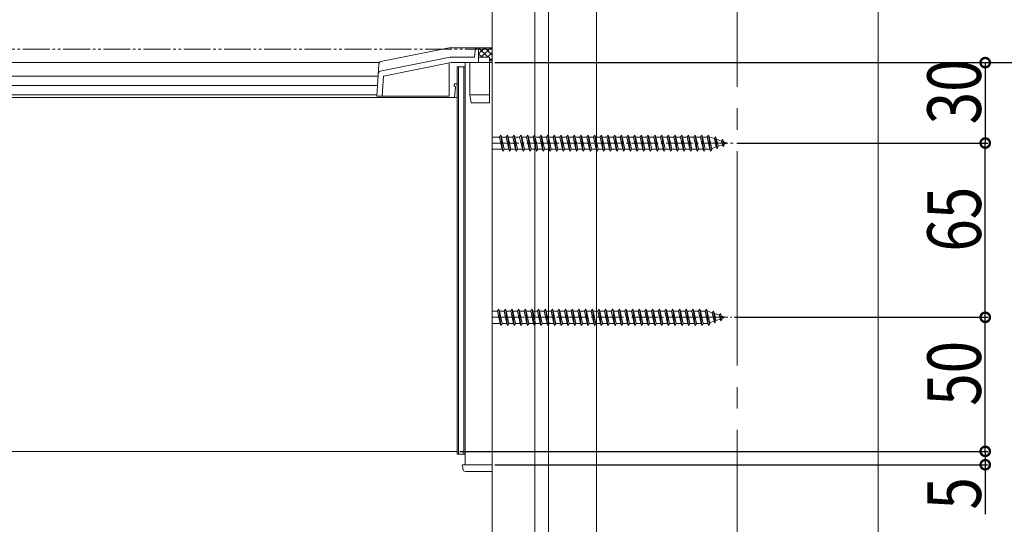
# Model space of a CAD drawing. Extents: x 0 to 1980, y 0 to 3206.
# Drawn here: x 1422 to 1789, y 2043 to 2231 of the extents above; entities that cross this region are included whole.
import ezdxf

# ---------------------------------------------------------------- set-up
doc = ezdxf.new("R2010")
doc.units = 0
doc.linetypes.add('YCENTER_1', pattern=[13, 10, -1, 1, -1])
doc.linetypes.add('YDIVIDE_1', pattern=[15, 10, -1, 1, -1, 1, -1])
for name, color, linetype in [('YKK_12', 2, 'CONTINUOUS'), ('YKK_13', 4, 'CONTINUOUS'), ('YKK_D', 6, 'CONTINUOUS'), ('YSS_K', 3, 'CONTINUOUS')]:
    doc.layers.add(name, color=color, linetype=linetype)
doc.styles.get("Standard").update_dxf_attribs({"font": 'txt', "bigfont": 'BIGFONT'})

msp = doc.modelspace()

# ---------------------------------------------------------------- linework, layer by layer
at = {"layer": 'YKK_12', "color": 2, "linetype": 'YCENTER_1', "lineweight": 13, "ltscale": 8}
msp.add_line((1689.32, 1789.92), (1689.32, 2666.92), dxfattribs=at)
at = {"layer": 'YKK_12', "color": 2, "linetype": 'Continuous', "lineweight": 13}
for p, q in [((1555.75, 2214.92), (1102.45, 2214.92)), ((1587.82, 2214.92), (1597.82, 2214.92)), ((1587.82, 2064.92), (1587.82, 2214.92)), ((1597.82, 2214.92), (1597.82, 2064.92)), ((1555.28, 2209.92), (1102.76, 2209.92)), ((1555.07, 2206.42), (1147.82, 2206.42)), ((1584.82, 2201.92), (1042.82, 2201.92)), ((1554.85, 2202.92), (1147.55, 2202.92)), ((1584.82, 2069.92), (1584.82, 2201.92)), ((1584.82, 2069.92), (1042.82, 2069.92)), ((1597.82, 2064.92), (1587.82, 2064.92))]:
    msp.add_line(p, q, dxfattribs=at)
at = {"layer": 'YKK_13', "color": 4, "linetype": 'Continuous', "lineweight": 13}
for p, q in [((1556.35, 2215.3), (1581.88, 2220.41)), ((1582.07, 2220.42), (1592.82, 2220.42)), ((1591.48, 2219.49), (1591.32, 2216.92)), ((1597.82, 2220.42), (1592.48, 2220.42)), ((1592.82, 2220.42), (1592.82, 2220.42)), ((1592.82, 2220.42), (1592.82, 2218.42)), ((1592.82, 2220.42), (1592.82, 2216.92)), ((1597.82, 2214.92), (1597.82, 2220.42)), ((1582.22, 2216.91), (1556.13, 2211.69)), ((1591.32, 2216.92), (1582.42, 2216.92)), ((1592.82, 2218.42), (1592.82, 2214.92)), ((1596.82, 2216.92), (1592.82, 2216.92)), ((1592.82, 2216.92), (1596.82, 2216.92)), ((1596.82, 2216.92), (1596.82, 2214.92)), ((1596.82, 2216.92), (1596.82, 2214.92)), ((1554.82, 2202.42), (1555.55, 2214.38)), ((1582.52, 2214.92), (1557.28, 2209.88)), ((1581.82, 2214.78), (1581.82, 2202.42)), ((1582.52, 2214.92), (1592.82, 2214.92)), ((1584.82, 2213.42), (1584.82, 2068.92)), ((1585.32, 2213.42), (1584.82, 2213.42)), ((1585.32, 2213.42), (1585.32, 2068.92)), ((1585.32, 2213.42), (1587.32, 2213.42)), ((1585.32, 2213.42), (1585.32, 2068.92)), ((1587.32, 2213.42), (1587.32, 2068.92)), ((1587.32, 2213.42), (1587.32, 2068.92)), ((1587.32, 2213.42), (1587.82, 2213.42)), ((1587.82, 2213.42), (1587.82, 2068.92)), ((1589.52, 2202.92), (1589.52, 2214.92)), ((1592.82, 2214.92), (1596.82, 2214.92)), ((1596.82, 2202.92), (1596.82, 2214.92)), ((1596.82, 2214.92), (1597.82, 2214.92)), ((1556.82, 2202.42), (1557.28, 2209.88)), ((1584.15, 2205.74), (1583.75, 2201.92)), ((1584.82, 2201.92), (1584.82, 2206.51)), ((1555.82, 2202.42), (1554.82, 2202.42)), ((1555.82, 2202.42), (1556.82, 2202.42)), ((1581.82, 2202.42), (1556.82, 2202.42)), ((1589.52, 2202.92), (1590.02, 2199.92)), ((1589.52, 2202.92), (1596.82, 2202.92)), ((1596.82, 2202.92), (1596.82, 2199.92)), ((1596.82, 2199.92), (1590.02, 2199.92)), ((1597.82, 2187.17), (1600.62, 2187.17)), ((1600.62, 2187.17), (1601.12, 2187.92)), ((1600.62, 2187.17), (1601.62, 2182.67)), ((1601.12, 2187.92), (1601.37, 2187.17)), ((1601.12, 2187.92), (1601.87, 2181.92)), ((1601.37, 2187.17), (1602.37, 2182.67)), ((1601.37, 2187.17), (1603.12, 2187.17)), ((1603.12, 2187.17), (1603.62, 2187.92)), ((1603.12, 2187.17), (1604.12, 2182.67)), ((1603.62, 2187.92), (1604.37, 2181.92)), ((1603.62, 2187.92), (1603.87, 2187.17)), ((1603.87, 2187.17), (1604.87, 2182.67)), ((1603.87, 2187.17), (1605.62, 2187.17)), ((1605.62, 2187.17), (1606.12, 2187.92)), ((1605.62, 2187.17), (1606.62, 2182.67)), ((1606.12, 2187.92), (1606.37, 2187.17)), ((1606.12, 2187.92), (1606.87, 2181.92)), ((1606.37, 2187.17), (1608.12, 2187.17)), ((1606.37, 2187.17), (1607.37, 2182.67)), ((1608.12, 2187.17), (1608.62, 2187.92)), ((1608.12, 2187.17), (1609.12, 2182.67)), ((1608.62, 2187.92), (1608.87, 2187.17)), ((1608.62, 2187.92), (1609.37, 2181.92)), ((1608.87, 2187.17), (1610.62, 2187.17)), ((1608.87, 2187.17), (1609.87, 2182.67)), ((1610.62, 2187.17), (1611.12, 2187.92)), ((1610.62, 2187.17), (1611.62, 2182.67)), ((1611.12, 2187.92), (1611.37, 2187.17)), ((1611.12, 2187.92), (1611.87, 2181.92)), ((1611.37, 2187.17), (1613.12, 2187.17)), ((1611.37, 2187.17), (1612.37, 2182.67)), ((1613.12, 2187.17), (1613.62, 2187.92)), ((1613.12, 2187.17), (1614.12, 2182.67)), ((1613.62, 2187.92), (1613.87, 2187.17)), ((1613.62, 2187.92), (1614.37, 2181.92)), ((1613.87, 2187.17), (1615.62, 2187.17)), ((1613.87, 2187.17), (1614.87, 2182.67)), ((1615.62, 2187.17), (1616.12, 2187.92)), ((1615.62, 2187.17), (1616.62, 2182.67)), ((1616.12, 2187.92), (1616.37, 2187.17)), ((1616.12, 2187.92), (1616.87, 2181.92)), ((1616.37, 2187.17), (1618.12, 2187.17)), ((1616.37, 2187.17), (1617.37, 2182.67)), ((1618.12, 2187.17), (1618.62, 2187.92)), ((1618.12, 2187.17), (1619.12, 2182.67)), ((1618.62, 2187.92), (1618.87, 2187.17)), ((1618.62, 2187.92), (1619.37, 2181.92)), ((1618.87, 2187.17), (1620.62, 2187.17)), ((1618.87, 2187.17), (1619.87, 2182.67)), ((1620.62, 2187.17), (1621.12, 2187.92)), ((1620.62, 2187.17), (1621.62, 2182.67)), ((1621.12, 2187.92), (1621.37, 2187.17)), ((1621.12, 2187.92), (1621.87, 2181.92)), ((1621.37, 2187.17), (1623.12, 2187.17)), ((1621.37, 2187.17), (1622.37, 2182.67)), ((1623.12, 2187.17), (1623.62, 2187.92)), ((1623.12, 2187.17), (1624.12, 2182.67)), ((1623.62, 2187.92), (1623.87, 2187.17)), ((1623.62, 2187.92), (1624.37, 2181.92)), ((1623.87, 2187.17), (1625.62, 2187.17)), ((1623.87, 2187.17), (1624.87, 2182.67)), ((1625.62, 2187.17), (1626.12, 2187.92)), ((1625.62, 2187.17), (1626.62, 2182.67)), ((1626.12, 2187.92), (1626.37, 2187.17)), ((1626.12, 2187.92), (1626.87, 2181.92)), ((1626.37, 2187.17), (1628.12, 2187.17)), ((1626.37, 2187.17), (1627.37, 2182.67)), ((1628.12, 2187.17), (1628.62, 2187.92)), ((1628.12, 2187.17), (1629.12, 2182.67)), ((1628.62, 2187.92), (1628.87, 2187.17)), ((1628.62, 2187.92), (1629.37, 2181.92)), ((1628.87, 2187.17), (1630.62, 2187.17)), ((1628.87, 2187.17), (1629.87, 2182.67)), ((1630.62, 2187.17), (1631.12, 2187.92)), ((1630.62, 2187.17), (1631.62, 2182.67)), ((1631.12, 2187.92), (1631.37, 2187.17)), ((1631.12, 2187.92), (1631.87, 2181.92)), ((1631.37, 2187.17), (1633.12, 2187.17)), ((1631.37, 2187.17), (1632.37, 2182.67)), ((1633.12, 2187.17), (1633.62, 2187.92)), ((1633.12, 2187.17), (1634.12, 2182.67)), ((1633.62, 2187.92), (1634.37, 2181.92)), ((1633.62, 2187.92), (1633.87, 2187.17)), ((1633.87, 2187.17), (1635.62, 2187.17)), ((1633.87, 2187.17), (1634.87, 2182.67)), ((1635.62, 2187.17), (1636.12, 2187.92)), ((1635.62, 2187.17), (1636.62, 2182.67)), ((1636.12, 2187.92), (1636.37, 2187.17)), ((1636.12, 2187.92), (1636.87, 2181.92)), ((1636.37, 2187.17), (1638.12, 2187.17)), ((1636.37, 2187.17), (1637.37, 2182.67)), ((1638.12, 2187.17), (1638.62, 2187.92)), ((1638.12, 2187.17), (1639.12, 2182.67)), ((1638.62, 2187.92), (1639.37, 2181.92)), ((1638.62, 2187.92), (1638.87, 2187.17)), ((1638.87, 2187.17), (1640.62, 2187.17)), ((1638.87, 2187.17), (1639.87, 2182.67)), ((1640.62, 2187.17), (1641.12, 2187.92)), ((1640.62, 2187.17), (1641.62, 2182.67)), ((1641.12, 2187.92), (1641.37, 2187.17)), ((1641.12, 2187.92), (1641.87, 2181.92)), ((1641.37, 2187.17), (1643.12, 2187.17)), ((1641.37, 2187.17), (1642.37, 2182.67)), ((1643.12, 2187.17), (1643.62, 2187.92)), ((1643.12, 2187.17), (1644.12, 2182.67)), ((1643.62, 2187.92), (1644.37, 2181.92)), ((1643.62, 2187.92), (1643.87, 2187.17)), ((1643.87, 2187.17), (1645.62, 2187.17)), ((1643.87, 2187.17), (1644.87, 2182.67)), ((1645.62, 2187.17), (1646.12, 2187.92)), ((1645.62, 2187.17), (1646.62, 2182.67)), ((1646.12, 2187.92), (1646.37, 2187.17)), ((1646.12, 2187.92), (1646.87, 2181.92)), ((1646.37, 2187.17), (1648.12, 2187.17)), ((1646.37, 2187.17), (1647.37, 2182.67)), ((1648.12, 2187.17), (1648.62, 2187.92)), ((1648.12, 2187.17), (1649.12, 2182.67)), ((1648.62, 2187.92), (1649.37, 2181.92)), ((1648.62, 2187.92), (1648.87, 2187.17)), ((1648.87, 2187.17), (1650.62, 2187.17)), ((1648.87, 2187.17), (1649.87, 2182.67)), ((1650.62, 2187.17), (1651.12, 2187.92)), ((1650.62, 2187.17), (1651.62, 2182.67)), ((1651.12, 2187.92), (1651.37, 2187.17)), ((1651.12, 2187.92), (1651.87, 2181.92)), ((1651.37, 2187.17), (1653.12, 2187.17)), ((1651.37, 2187.17), (1652.37, 2182.67)), ((1653.12, 2187.17), (1653.62, 2187.92)), ((1653.12, 2187.17), (1654.12, 2182.67)), ((1653.62, 2187.92), (1654.37, 2181.92)), ((1653.62, 2187.92), (1653.87, 2187.17)), ((1653.87, 2187.17), (1655.62, 2187.17)), ((1653.87, 2187.17), (1654.87, 2182.67)), ((1655.62, 2187.17), (1656.12, 2187.92)), ((1655.62, 2187.17), (1656.62, 2182.67)), ((1656.12, 2187.92), (1656.37, 2187.17)), ((1656.12, 2187.92), (1656.87, 2181.92)), ((1656.37, 2187.17), (1658.12, 2187.17)), ((1656.37, 2187.17), (1657.37, 2182.67)), ((1658.12, 2187.17), (1658.62, 2187.92)), ((1658.12, 2187.17), (1659.12, 2182.67)), ((1658.62, 2187.92), (1659.37, 2181.92)), ((1658.62, 2187.92), (1658.87, 2187.17)), ((1658.87, 2187.17), (1660.62, 2187.17)), ((1658.87, 2187.17), (1659.87, 2182.67)), ((1660.62, 2187.17), (1661.12, 2187.92)), ((1660.62, 2187.17), (1661.62, 2182.67)), ((1661.12, 2187.92), (1661.37, 2187.17)), ((1661.12, 2187.92), (1661.87, 2181.92)), ((1661.37, 2187.17), (1663.12, 2187.17)), ((1661.37, 2187.17), (1662.37, 2182.67)), ((1663.12, 2187.17), (1663.62, 2187.92)), ((1663.12, 2187.17), (1664.12, 2182.67)), ((1663.62, 2187.92), (1664.37, 2181.92)), ((1663.62, 2187.92), (1663.87, 2187.17)), ((1663.87, 2187.17), (1665.62, 2187.17)), ((1663.87, 2187.17), (1664.87, 2182.67)), ((1665.62, 2187.17), (1666.12, 2187.92)), ((1665.62, 2187.17), (1666.62, 2182.67)), ((1666.12, 2187.92), (1666.37, 2187.17)), ((1666.12, 2187.92), (1666.87, 2181.92)), ((1666.37, 2187.17), (1668.12, 2187.17)), ((1666.37, 2187.17), (1667.37, 2182.67)), ((1668.12, 2187.17), (1668.62, 2187.92)), ((1668.12, 2187.17), (1669.12, 2182.67)), ((1668.62, 2187.92), (1669.37, 2181.92)), ((1668.62, 2187.92), (1668.87, 2187.17)), ((1668.87, 2187.17), (1670.62, 2187.17)), ((1668.87, 2187.17), (1669.87, 2182.67)), ((1670.62, 2187.17), (1671.12, 2187.92)), ((1670.62, 2187.17), (1671.62, 2182.67)), ((1671.12, 2187.92), (1671.37, 2187.17)), ((1671.12, 2187.92), (1671.87, 2181.92)), ((1671.37, 2187.17), (1673.12, 2187.17)), ((1671.37, 2187.17), (1672.37, 2182.67)), ((1673.12, 2187.17), (1673.62, 2187.92)), ((1673.12, 2187.17), (1674.12, 2182.67)), ((1673.62, 2187.92), (1673.87, 2187.17)), ((1673.62, 2187.92), (1674.37, 2181.92)), ((1673.87, 2187.17), (1674.87, 2182.67)), ((1673.87, 2187.17), (1675.62, 2187.17)), ((1675.62, 2187.17), (1676.12, 2187.92)), ((1675.62, 2187.17), (1676.62, 2182.67)), ((1676.12, 2187.92), (1676.37, 2187.17)), ((1676.12, 2187.92), (1676.87, 2181.92)), ((1676.37, 2187.17), (1677.37, 2182.67)), ((1676.37, 2187.17), (1678.12, 2187.17)), ((1678.12, 2187.17), (1678.62, 2187.92)), ((1678.12, 2187.17), (1679.12, 2182.67)), ((1678.62, 2187.92), (1678.87, 2187.17)), ((1678.62, 2187.92), (1679.37, 2181.92)), ((1678.87, 2187.17), (1679.09, 2187.17)), ((1678.87, 2187.17), (1679.87, 2182.67)), ((1679.09, 2187.17), (1680.75, 2186.6)), ((1681.21, 2187.24), (1680.75, 2186.6)), ((1680.75, 2186.6), (1681.44, 2183.49)), ((1681.21, 2187.24), (1681.56, 2186.32)), ((1681.21, 2187.24), (1681.76, 2182.8)), ((1681.56, 2186.32), (1683.45, 2185.67)), ((1681.56, 2186.32), (1682.14, 2183.73)), ((1683.82, 2186.34), (1683.45, 2185.67)), ((1683.82, 2186.34), (1684.27, 2185.39)), ((1683.82, 2186.34), (1684.16, 2183.63)), ((1601.62, 2182.67), (1597.82, 2182.67)), ((1601.62, 2182.67), (1601.87, 2181.92)), ((1601.87, 2181.92), (1602.37, 2182.67)), ((1604.12, 2182.67), (1602.37, 2182.67)), ((1604.12, 2182.67), (1604.37, 2181.92)), ((1604.37, 2181.92), (1604.87, 2182.67)), ((1606.62, 2182.67), (1604.87, 2182.67)), ((1606.62, 2182.67), (1606.87, 2181.92)), ((1606.87, 2181.92), (1607.37, 2182.67)), ((1609.12, 2182.67), (1607.37, 2182.67)), ((1609.12, 2182.67), (1609.37, 2181.92)), ((1609.37, 2181.92), (1609.87, 2182.67)), ((1611.62, 2182.67), (1609.87, 2182.67)), ((1611.62, 2182.67), (1611.87, 2181.92)), ((1611.87, 2181.92), (1612.37, 2182.67)), ((1614.12, 2182.67), (1612.37, 2182.67)), ((1614.12, 2182.67), (1614.37, 2181.92)), ((1614.37, 2181.92), (1614.87, 2182.67)), ((1616.62, 2182.67), (1614.87, 2182.67)), ((1616.62, 2182.67), (1616.87, 2181.92)), ((1616.87, 2181.92), (1617.37, 2182.67)), ((1619.12, 2182.67), (1617.37, 2182.67)), ((1619.12, 2182.67), (1619.37, 2181.92)), ((1619.37, 2181.92), (1619.87, 2182.67)), ((1621.62, 2182.67), (1619.87, 2182.67)), ((1621.62, 2182.67), (1621.87, 2181.92)), ((1621.87, 2181.92), (1622.37, 2182.67)), ((1624.12, 2182.67), (1622.37, 2182.67)), ((1624.12, 2182.67), (1624.37, 2181.92)), ((1624.37, 2181.92), (1624.87, 2182.67)), ((1626.62, 2182.67), (1624.87, 2182.67)), ((1626.62, 2182.67), (1626.87, 2181.92)), ((1626.87, 2181.92), (1627.37, 2182.67)), ((1629.12, 2182.67), (1627.37, 2182.67)), ((1629.12, 2182.67), (1629.37, 2181.92)), ((1629.37, 2181.92), (1629.87, 2182.67)), ((1631.62, 2182.67), (1629.87, 2182.67)), ((1631.62, 2182.67), (1631.87, 2181.92)), ((1631.87, 2181.92), (1632.37, 2182.67)), ((1634.12, 2182.67), (1632.37, 2182.67)), ((1634.12, 2182.67), (1634.37, 2181.92)), ((1634.37, 2181.92), (1634.87, 2182.67)), ((1636.62, 2182.67), (1634.87, 2182.67)), ((1636.62, 2182.67), (1636.87, 2181.92)), ((1636.87, 2181.92), (1637.37, 2182.67)), ((1639.12, 2182.67), (1637.37, 2182.67)), ((1639.12, 2182.67), (1639.37, 2181.92)), ((1639.37, 2181.92), (1639.87, 2182.67)), ((1641.62, 2182.67), (1639.87, 2182.67)), ((1641.62, 2182.67), (1641.87, 2181.92)), ((1641.87, 2181.92), (1642.37, 2182.67)), ((1644.12, 2182.67), (1642.37, 2182.67)), ((1644.12, 2182.67), (1644.37, 2181.92)), ((1644.37, 2181.92), (1644.87, 2182.67)), ((1646.62, 2182.67), (1644.87, 2182.67)), ((1646.62, 2182.67), (1646.87, 2181.92)), ((1646.87, 2181.92), (1647.37, 2182.67)), ((1649.12, 2182.67), (1647.37, 2182.67)), ((1649.12, 2182.67), (1649.37, 2181.92)), ((1649.37, 2181.92), (1649.87, 2182.67)), ((1651.62, 2182.67), (1649.87, 2182.67)), ((1651.62, 2182.67), (1651.87, 2181.92)), ((1651.87, 2181.92), (1652.37, 2182.67)), ((1654.12, 2182.67), (1652.37, 2182.67)), ((1654.12, 2182.67), (1654.37, 2181.92)), ((1654.37, 2181.92), (1654.87, 2182.67)), ((1656.62, 2182.67), (1654.87, 2182.67)), ((1656.62, 2182.67), (1656.87, 2181.92)), ((1656.87, 2181.92), (1657.37, 2182.67)), ((1659.12, 2182.67), (1657.37, 2182.67)), ((1659.12, 2182.67), (1659.37, 2181.92)), ((1659.37, 2181.92), (1659.87, 2182.67)), ((1661.62, 2182.67), (1659.87, 2182.67)), ((1661.62, 2182.67), (1661.87, 2181.92)), ((1661.87, 2181.92), (1662.37, 2182.67)), ((1664.12, 2182.67), (1662.37, 2182.67)), ((1664.12, 2182.67), (1664.37, 2181.92)), ((1664.37, 2181.92), (1664.87, 2182.67)), ((1666.62, 2182.67), (1664.87, 2182.67)), ((1666.62, 2182.67), (1666.87, 2181.92)), ((1666.87, 2181.92), (1667.37, 2182.67)), ((1669.12, 2182.67), (1667.37, 2182.67)), ((1669.12, 2182.67), (1669.37, 2181.92)), ((1669.37, 2181.92), (1669.87, 2182.67)), ((1671.62, 2182.67), (1669.87, 2182.67)), ((1671.62, 2182.67), (1671.87, 2181.92)), ((1671.87, 2181.92), (1672.37, 2182.67)), ((1674.12, 2182.67), (1672.37, 2182.67)), ((1674.12, 2182.67), (1674.37, 2181.92)), ((1674.37, 2181.92), (1674.87, 2182.67)), ((1676.62, 2182.67), (1674.87, 2182.67)), ((1676.62, 2182.67), (1676.87, 2181.92)), ((1676.87, 2181.92), (1677.37, 2182.67)), ((1679.09, 2182.67), (1677.37, 2182.67)), ((1679.12, 2182.69), (1679.09, 2182.67)), ((1679.12, 2182.67), (1679.37, 2181.92)), ((1679.37, 2181.92), (1679.87, 2182.67)), ((1681.44, 2183.49), (1679.81, 2182.93)), ((1681.76, 2182.8), (1681.44, 2183.49)), ((1681.76, 2182.8), (1682.14, 2183.73)), ((1683.76, 2184.28), (1682.14, 2183.73)), ((1683.45, 2185.67), (1683.76, 2184.28)), ((1684.16, 2183.63), (1683.76, 2184.28)), ((1684.16, 2183.63), (1684.46, 2184.52)), ((1684.27, 2185.39), (1685.62, 2184.92)), ((1684.27, 2185.39), (1684.46, 2184.52)), ((1685.62, 2184.92), (1684.46, 2184.52)), ((1597.82, 2122.17), (1599.82, 2122.17)), ((1599.82, 2122.17), (1600.32, 2122.92)), ((1599.82, 2122.17), (1600.82, 2117.67)), ((1600.32, 2122.92), (1600.57, 2122.17)), ((1600.32, 2122.92), (1601.07, 2116.92)), ((1600.57, 2122.17), (1601.57, 2117.67)), ((1600.57, 2122.17), (1602.32, 2122.17)), ((1602.32, 2122.17), (1602.82, 2122.92)), ((1602.32, 2122.17), (1603.32, 2117.67)), ((1602.82, 2122.92), (1603.57, 2116.92)), ((1602.82, 2122.92), (1603.07, 2122.17)), ((1603.07, 2122.17), (1604.07, 2117.67)), ((1603.07, 2122.17), (1604.82, 2122.17)), ((1604.82, 2122.17), (1605.32, 2122.92)), ((1604.82, 2122.17), (1605.82, 2117.67)), ((1605.32, 2122.92), (1605.57, 2122.17)), ((1605.32, 2122.92), (1606.07, 2116.92)), ((1605.57, 2122.17), (1607.32, 2122.17)), ((1605.57, 2122.17), (1606.57, 2117.67)), ((1607.32, 2122.17), (1607.82, 2122.92)), ((1607.32, 2122.17), (1608.32, 2117.67)), ((1607.82, 2122.92), (1608.07, 2122.17)), ((1607.82, 2122.92), (1608.57, 2116.92)), ((1608.07, 2122.17), (1609.82, 2122.17)), ((1608.07, 2122.17), (1609.07, 2117.67)), ((1609.82, 2122.17), (1610.32, 2122.92)), ((1609.82, 2122.17), (1610.82, 2117.67)), ((1610.32, 2122.92), (1610.57, 2122.17)), ((1610.32, 2122.92), (1611.07, 2116.92)), ((1610.57, 2122.17), (1612.32, 2122.17)), ((1610.57, 2122.17), (1611.57, 2117.67)), ((1612.32, 2122.17), (1612.82, 2122.92)), ((1612.32, 2122.17), (1613.32, 2117.67)), ((1612.82, 2122.92), (1613.07, 2122.17)), ((1612.82, 2122.92), (1613.57, 2116.92)), ((1613.07, 2122.17), (1614.82, 2122.17)), ((1613.07, 2122.17), (1614.07, 2117.67)), ((1614.82, 2122.17), (1615.32, 2122.92)), ((1614.82, 2122.17), (1615.82, 2117.67)), ((1615.32, 2122.92), (1615.57, 2122.17)), ((1615.32, 2122.92), (1616.07, 2116.92)), ((1615.57, 2122.17), (1617.32, 2122.17)), ((1615.57, 2122.17), (1616.57, 2117.67)), ((1617.32, 2122.17), (1617.82, 2122.92)), ((1617.32, 2122.17), (1618.32, 2117.67)), ((1617.82, 2122.92), (1618.07, 2122.17)), ((1617.82, 2122.92), (1618.57, 2116.92)), ((1618.07, 2122.17), (1619.82, 2122.17)), ((1618.07, 2122.17), (1619.07, 2117.67)), ((1619.82, 2122.17), (1620.32, 2122.92)), ((1619.82, 2122.17), (1620.82, 2117.67)), ((1620.32, 2122.92), (1620.57, 2122.17)), ((1620.32, 2122.92), (1621.07, 2116.92)), ((1620.57, 2122.17), (1622.32, 2122.17)), ((1620.57, 2122.17), (1621.57, 2117.67)), ((1622.32, 2122.17), (1622.82, 2122.92)), ((1622.32, 2122.17), (1623.32, 2117.67)), ((1622.82, 2122.92), (1623.07, 2122.17)), ((1622.82, 2122.92), (1623.57, 2116.92)), ((1623.07, 2122.17), (1624.82, 2122.17)), ((1623.07, 2122.17), (1624.07, 2117.67)), ((1624.82, 2122.17), (1625.32, 2122.92)), ((1624.82, 2122.17), (1625.82, 2117.67)), ((1625.32, 2122.92), (1625.57, 2122.17)), ((1625.32, 2122.92), (1626.07, 2116.92)), ((1625.57, 2122.17), (1627.32, 2122.17)), ((1625.57, 2122.17), (1626.57, 2117.67)), ((1627.32, 2122.17), (1627.82, 2122.92)), ((1627.32, 2122.17), (1628.32, 2117.67)), ((1627.82, 2122.92), (1628.07, 2122.17)), ((1627.82, 2122.92), (1628.57, 2116.92)), ((1628.07, 2122.17), (1629.82, 2122.17)), ((1628.07, 2122.17), (1629.07, 2117.67)), ((1629.82, 2122.17), (1630.32, 2122.92)), ((1629.82, 2122.17), (1630.82, 2117.67)), ((1630.32, 2122.92), (1630.57, 2122.17)), ((1630.32, 2122.92), (1631.07, 2116.92)), ((1630.57, 2122.17), (1632.32, 2122.17)), ((1630.57, 2122.17), (1631.57, 2117.67)), ((1632.32, 2122.17), (1632.82, 2122.92)), ((1632.32, 2122.17), (1633.32, 2117.67)), ((1632.82, 2122.92), (1633.57, 2116.92)), ((1632.82, 2122.92), (1633.07, 2122.17)), ((1633.07, 2122.17), (1634.82, 2122.17)), ((1633.07, 2122.17), (1634.07, 2117.67)), ((1634.82, 2122.17), (1635.32, 2122.92)), ((1634.82, 2122.17), (1635.82, 2117.67)), ((1635.32, 2122.92), (1635.57, 2122.17)), ((1635.32, 2122.92), (1636.07, 2116.92)), ((1635.57, 2122.17), (1637.32, 2122.17)), ((1635.57, 2122.17), (1636.57, 2117.67)), ((1637.32, 2122.17), (1637.82, 2122.92)), ((1637.32, 2122.17), (1638.32, 2117.67)), ((1637.82, 2122.92), (1638.57, 2116.92)), ((1637.82, 2122.92), (1638.07, 2122.17)), ((1638.07, 2122.17), (1639.82, 2122.17)), ((1638.07, 2122.17), (1639.07, 2117.67)), ((1639.82, 2122.17), (1640.32, 2122.92)), ((1639.82, 2122.17), (1640.82, 2117.67)), ((1640.32, 2122.92), (1640.57, 2122.17)), ((1640.32, 2122.92), (1641.07, 2116.92)), ((1640.57, 2122.17), (1642.32, 2122.17)), ((1640.57, 2122.17), (1641.57, 2117.67)), ((1642.32, 2122.17), (1642.82, 2122.92)), ((1642.32, 2122.17), (1643.32, 2117.67)), ((1642.82, 2122.92), (1643.57, 2116.92)), ((1642.82, 2122.92), (1643.07, 2122.17)), ((1643.07, 2122.17), (1644.82, 2122.17)), ((1643.07, 2122.17), (1644.07, 2117.67)), ((1644.82, 2122.17), (1645.32, 2122.92)), ((1644.82, 2122.17), (1645.82, 2117.67)), ((1645.32, 2122.92), (1645.57, 2122.17)), ((1645.32, 2122.92), (1646.07, 2116.92)), ((1645.57, 2122.17), (1647.32, 2122.17)), ((1645.57, 2122.17), (1646.57, 2117.67)), ((1647.32, 2122.17), (1647.82, 2122.92)), ((1647.32, 2122.17), (1648.32, 2117.67)), ((1647.82, 2122.92), (1648.57, 2116.92)), ((1647.82, 2122.92), (1648.07, 2122.17)), ((1648.07, 2122.17), (1649.82, 2122.17)), ((1648.07, 2122.17), (1649.07, 2117.67)), ((1649.82, 2122.17), (1650.32, 2122.92)), ((1649.82, 2122.17), (1650.82, 2117.67)), ((1650.32, 2122.92), (1650.57, 2122.17)), ((1650.32, 2122.92), (1651.07, 2116.92)), ((1650.57, 2122.17), (1652.32, 2122.17)), ((1650.57, 2122.17), (1651.57, 2117.67)), ((1652.32, 2122.17), (1652.82, 2122.92)), ((1652.32, 2122.17), (1653.32, 2117.67)), ((1652.82, 2122.92), (1653.57, 2116.92)), ((1652.82, 2122.92), (1653.07, 2122.17)), ((1653.07, 2122.17), (1654.82, 2122.17)), ((1653.07, 2122.17), (1654.07, 2117.67)), ((1654.82, 2122.17), (1655.32, 2122.92)), ((1654.82, 2122.17), (1655.82, 2117.67)), ((1655.32, 2122.92), (1655.57, 2122.17)), ((1655.32, 2122.92), (1656.07, 2116.92)), ((1655.57, 2122.17), (1657.32, 2122.17)), ((1655.57, 2122.17), (1656.57, 2117.67)), ((1657.32, 2122.17), (1657.82, 2122.92)), ((1657.32, 2122.17), (1658.32, 2117.67)), ((1657.82, 2122.92), (1658.57, 2116.92)), ((1657.82, 2122.92), (1658.07, 2122.17)), ((1658.07, 2122.17), (1659.82, 2122.17)), ((1658.07, 2122.17), (1659.07, 2117.67)), ((1659.82, 2122.17), (1660.32, 2122.92)), ((1659.82, 2122.17), (1660.82, 2117.67)), ((1660.32, 2122.92), (1660.57, 2122.17)), ((1660.32, 2122.92), (1661.07, 2116.92)), ((1660.57, 2122.17), (1662.32, 2122.17)), ((1660.57, 2122.17), (1661.57, 2117.67)), ((1662.32, 2122.17), (1662.82, 2122.92)), ((1662.32, 2122.17), (1663.32, 2117.67)), ((1662.82, 2122.92), (1663.57, 2116.92)), ((1662.82, 2122.92), (1663.07, 2122.17)), ((1663.07, 2122.17), (1664.82, 2122.17)), ((1663.07, 2122.17), (1664.07, 2117.67)), ((1664.82, 2122.17), (1665.32, 2122.92)), ((1664.82, 2122.17), (1665.82, 2117.67)), ((1665.32, 2122.92), (1665.57, 2122.17)), ((1665.32, 2122.92), (1666.07, 2116.92)), ((1665.57, 2122.17), (1667.32, 2122.17)), ((1665.57, 2122.17), (1666.57, 2117.67)), ((1667.32, 2122.17), (1667.82, 2122.92)), ((1667.32, 2122.17), (1668.32, 2117.67)), ((1667.82, 2122.92), (1668.57, 2116.92)), ((1667.82, 2122.92), (1668.07, 2122.17)), ((1668.07, 2122.17), (1669.82, 2122.17)), ((1668.07, 2122.17), (1669.07, 2117.67)), ((1669.82, 2122.17), (1670.32, 2122.92)), ((1669.82, 2122.17), (1670.82, 2117.67)), ((1670.32, 2122.92), (1670.57, 2122.17)), ((1670.32, 2122.92), (1671.07, 2116.92)), ((1670.57, 2122.17), (1672.32, 2122.17)), ((1670.57, 2122.17), (1671.57, 2117.67)), ((1672.32, 2122.17), (1672.82, 2122.92)), ((1672.32, 2122.17), (1673.32, 2117.67)), ((1672.82, 2122.92), (1673.07, 2122.17)), ((1672.82, 2122.92), (1673.57, 2116.92)), ((1673.07, 2122.17), (1674.07, 2117.67)), ((1673.07, 2122.17), (1674.82, 2122.17)), ((1674.82, 2122.17), (1675.32, 2122.92)), ((1674.82, 2122.17), (1675.82, 2117.67)), ((1675.32, 2122.92), (1675.57, 2122.17)), ((1675.32, 2122.92), (1676.07, 2116.92)), ((1675.57, 2122.17), (1676.57, 2117.67)), ((1675.57, 2122.17), (1677.32, 2122.17)), ((1677.32, 2122.17), (1677.82, 2122.92)), ((1677.32, 2122.17), (1678.32, 2117.67)), ((1677.82, 2122.92), (1678.07, 2122.17)), ((1677.82, 2122.92), (1678.57, 2116.92)), ((1678.07, 2122.17), (1678.29, 2122.17)), ((1678.07, 2122.17), (1679.07, 2117.67)), ((1678.29, 2122.17), (1679.95, 2121.6)), ((1680.41, 2122.24), (1679.95, 2121.6)), ((1679.95, 2121.6), (1680.64, 2118.49)), ((1680.41, 2122.24), (1680.76, 2121.32)), ((1680.41, 2122.24), (1680.96, 2117.8)), ((1680.76, 2121.32), (1682.65, 2120.67)), ((1680.76, 2121.32), (1681.34, 2118.72)), ((1683.02, 2121.34), (1682.65, 2120.67)), ((1682.65, 2120.67), (1682.96, 2119.28)), ((1683.02, 2121.34), (1683.47, 2120.39)), ((1683.02, 2121.34), (1683.36, 2118.63)), ((1683.47, 2120.39), (1684.82, 2119.92)), ((1683.47, 2120.39), (1683.66, 2119.52)), ((1684.82, 2119.92), (1683.66, 2119.52)), ((1600.82, 2117.67), (1597.82, 2117.67)), ((1600.82, 2117.67), (1601.07, 2116.92)), ((1601.07, 2116.92), (1601.57, 2117.67)), ((1603.32, 2117.67), (1601.57, 2117.67)), ((1603.32, 2117.67), (1603.57, 2116.92)), ((1603.57, 2116.92), (1604.07, 2117.67)), ((1605.82, 2117.67), (1604.07, 2117.67)), ((1605.82, 2117.67), (1606.07, 2116.92)), ((1606.07, 2116.92), (1606.57, 2117.67)), ((1608.32, 2117.67), (1606.57, 2117.67)), ((1608.32, 2117.67), (1608.57, 2116.92)), ((1608.57, 2116.92), (1609.07, 2117.67)), ((1610.82, 2117.67), (1609.07, 2117.67)), ((1610.82, 2117.67), (1611.07, 2116.92)), ((1611.07, 2116.92), (1611.57, 2117.67)), ((1613.32, 2117.67), (1611.57, 2117.67)), ((1613.32, 2117.67), (1613.57, 2116.92)), ((1613.57, 2116.92), (1614.07, 2117.67)), ((1615.82, 2117.67), (1614.07, 2117.67)), ((1615.82, 2117.67), (1616.07, 2116.92)), ((1616.07, 2116.92), (1616.57, 2117.67)), ((1618.32, 2117.67), (1616.57, 2117.67)), ((1618.32, 2117.67), (1618.57, 2116.92)), ((1618.57, 2116.92), (1619.07, 2117.67)), ((1620.82, 2117.67), (1619.07, 2117.67)), ((1620.82, 2117.67), (1621.07, 2116.92)), ((1621.07, 2116.92), (1621.57, 2117.67)), ((1623.32, 2117.67), (1621.57, 2117.67)), ((1623.32, 2117.67), (1623.57, 2116.92)), ((1623.57, 2116.92), (1624.07, 2117.67)), ((1625.82, 2117.67), (1624.07, 2117.67)), ((1625.82, 2117.67), (1626.07, 2116.92)), ((1626.07, 2116.92), (1626.57, 2117.67)), ((1628.32, 2117.67), (1626.57, 2117.67)), ((1628.32, 2117.67), (1628.57, 2116.92)), ((1628.57, 2116.92), (1629.07, 2117.67)), ((1630.82, 2117.67), (1629.07, 2117.67)), ((1630.82, 2117.67), (1631.07, 2116.92)), ((1631.07, 2116.92), (1631.57, 2117.67)), ((1633.32, 2117.67), (1631.57, 2117.67)), ((1633.32, 2117.67), (1633.57, 2116.92)), ((1633.57, 2116.92), (1634.07, 2117.67)), ((1635.82, 2117.67), (1634.07, 2117.67)), ((1635.82, 2117.67), (1636.07, 2116.92)), ((1636.07, 2116.92), (1636.57, 2117.67)), ((1638.32, 2117.67), (1636.57, 2117.67)), ((1638.32, 2117.67), (1638.57, 2116.92)), ((1638.57, 2116.92), (1639.07, 2117.67)), ((1640.82, 2117.67), (1639.07, 2117.67)), ((1640.82, 2117.67), (1641.07, 2116.92)), ((1641.07, 2116.92), (1641.57, 2117.67)), ((1643.32, 2117.67), (1641.57, 2117.67)), ((1643.32, 2117.67), (1643.57, 2116.92)), ((1643.57, 2116.92), (1644.07, 2117.67)), ((1645.82, 2117.67), (1644.07, 2117.67)), ((1645.82, 2117.67), (1646.07, 2116.92)), ((1646.07, 2116.92), (1646.57, 2117.67)), ((1648.32, 2117.67), (1646.57, 2117.67)), ((1648.32, 2117.67), (1648.57, 2116.92)), ((1648.57, 2116.92), (1649.07, 2117.67)), ((1650.82, 2117.67), (1649.07, 2117.67)), ((1650.82, 2117.67), (1651.07, 2116.92)), ((1651.07, 2116.92), (1651.57, 2117.67)), ((1653.32, 2117.67), (1651.57, 2117.67)), ((1653.32, 2117.67), (1653.57, 2116.92)), ((1653.57, 2116.92), (1654.07, 2117.67)), ((1655.82, 2117.67), (1654.07, 2117.67)), ((1655.82, 2117.67), (1656.07, 2116.92)), ((1656.07, 2116.92), (1656.57, 2117.67)), ((1658.32, 2117.67), (1656.57, 2117.67)), ((1658.32, 2117.67), (1658.57, 2116.92)), ((1658.57, 2116.92), (1659.07, 2117.67)), ((1660.82, 2117.67), (1659.07, 2117.67)), ((1660.82, 2117.67), (1661.07, 2116.92)), ((1661.07, 2116.92), (1661.57, 2117.67)), ((1663.32, 2117.67), (1661.57, 2117.67)), ((1663.32, 2117.67), (1663.57, 2116.92)), ((1663.57, 2116.92), (1664.07, 2117.67)), ((1665.82, 2117.67), (1664.07, 2117.67)), ((1665.82, 2117.67), (1666.07, 2116.92)), ((1666.07, 2116.92), (1666.57, 2117.67)), ((1668.32, 2117.67), (1666.57, 2117.67)), ((1668.32, 2117.67), (1668.57, 2116.92)), ((1668.57, 2116.92), (1669.07, 2117.67)), ((1670.82, 2117.67), (1669.07, 2117.67)), ((1670.82, 2117.67), (1671.07, 2116.92)), ((1671.07, 2116.92), (1671.57, 2117.67)), ((1673.32, 2117.67), (1671.57, 2117.67)), ((1673.32, 2117.67), (1673.57, 2116.92)), ((1673.57, 2116.92), (1674.07, 2117.67)), ((1675.82, 2117.67), (1674.07, 2117.67)), ((1675.82, 2117.67), (1676.07, 2116.92)), ((1676.07, 2116.92), (1676.57, 2117.67)), ((1678.29, 2117.67), (1676.57, 2117.67)), ((1678.32, 2117.69), (1678.29, 2117.67)), ((1678.32, 2117.67), (1678.57, 2116.92)), ((1678.57, 2116.92), (1679.07, 2117.67)), ((1680.64, 2118.49), (1679.01, 2117.93)), ((1680.96, 2117.8), (1680.64, 2118.49)), ((1680.96, 2117.8), (1681.34, 2118.72)), ((1682.96, 2119.28), (1681.34, 2118.72)), ((1683.36, 2118.63), (1682.96, 2119.28)), ((1683.36, 2118.63), (1683.66, 2119.52)), ((1584.82, 2068.92), (1585.32, 2068.92)), ((1587.32, 2068.92), (1585.32, 2068.92)), ((1587.82, 2068.92), (1587.32, 2068.92)), ((1586.82, 2064.92), (1586.92, 2063.36)), ((1587.82, 2064.92), (1586.82, 2064.92)), ((1587.82, 2064.92), (1597.82, 2064.92)), ((1597.82, 2064.92), (1597.82, 2063.36)), ((1587.91, 2062.42), (1597.82, 2062.42)), ((1597.82, 2062.42), (1597.82, 2063.36))]:
    msp.add_line(p, q, dxfattribs=at)
at = {"layer": 'YKK_13', "color": 4}
for p, q in [((1592.82, 2218.18), (1595.07, 2220.42)), ((1596.32, 2216.92), (1592.82, 2220.42)), ((1593.81, 2216.92), (1597.31, 2220.42)), ((1597.82, 2217.67), (1595.07, 2220.42)), ((1597.82, 2219.91), (1597.31, 2220.42)), ((1594.08, 2216.92), (1592.82, 2218.18)), ((1596.06, 2216.92), (1597.82, 2218.69)), ((1596.82, 2215.44), (1597.82, 2216.44)), ((1597.82, 2215.42), (1596.82, 2216.42))]:
    msp.add_line(p, q, dxfattribs=at)
at = {"layer": 'YKK_13', "color": 4, "linetype": 'YCENTER_1', "lineweight": 13}
for p, q in [((1597.82, 2184.92), (1688.12, 2184.92)), ((1597.82, 2119.92), (1687.32, 2119.92))]:
    msp.add_line(p, q, dxfattribs=at)
at = {"layer": 'YKK_13', "color": 4, "linetype": 'Continuous', "lineweight": 13}
for centre, radius, start, end in [((1582.07, 2219.42), 1, 90, 101.3099), ((1592.48, 2219.42), 1, 90, 176.5), ((1556.55, 2214.32), 1, 101.3099, 176.5), ((1582.42, 2215.92), 1, 90, 101.3099), ((1556.33, 2210.71), 1, 101.3099, 176.5), ((1584.22, 2206.51), 0.6, 0, 250.4955), ((1583.95, 2205.76), 0.2, 354.0002, 70.4955), ((1587.91, 2063.42), 1, 183.5, 270)]:
    msp.add_arc(centre, radius, start, end, dxfattribs=at)
at = {"layer": 'YKK_D', "color": 6, "linetype": 'YDIVIDE_1', "lineweight": 13}
msp.add_line((1597.82, 2219.92), (850.06, 2219.92), dxfattribs=at)
at = {"layer": 'YKK_D', "color": 6, "linetype": 'Continuous'}
for p, q in [((1598.82, 2214.92), (1822.82, 2214.92)), ((1598.82, 2214.92), (1782.82, 2214.92)), ((1598.82, 2214.92), (1822.82, 2214.92)), ((1781.82, 2214.92), (1781.82, 2184.92)), ((1689.12, 2184.92), (1782.82, 2184.92)), ((1689.12, 2184.92), (1782.82, 2184.92)), ((1781.82, 2119.92), (1781.82, 2184.92)), ((1688.32, 2119.92), (1782.82, 2119.92)), ((1688.32, 2119.92), (1782.82, 2119.92)), ((1781.82, 2069.92), (1781.82, 2119.92)), ((1585.82, 2069.92), (1782.82, 2069.92)), ((1585.82, 2069.92), (1782.82, 2069.92)), ((1781.82, 2069.92), (1781.82, 2064.92)), ((1598.82, 2064.92), (1782.82, 2064.92)), ((1781.82, 2064.92), (1781.82, 2046.44))]:
    msp.add_line(p, q, dxfattribs=at)
at = {"layer": 'YKK_D', "color": 6, "linetype": 'ByBlock', "const_width": 3.5}
for points in [[(1781.82, 2214.49, 1), (1781.82, 2215.36, 1)], [(1781.82, 2184.49, 1), (1781.82, 2185.36, 1)], [(1781.82, 2185.36, 1), (1781.82, 2184.49, 1)], [(1781.82, 2120.36, 1), (1781.82, 2119.49, 1)], [(1781.82, 2119.49, 1), (1781.82, 2120.36, 1)], [(1781.82, 2070.36, 1), (1781.82, 2069.49, 1)], [(1781.82, 2069.49, 1), (1781.82, 2070.36, 1)], [(1781.82, 2065.36, 1), (1781.82, 2064.49, 1)]]:
    msp.add_lwpolyline(points, format="xyb", close=True, dxfattribs=at)
at = {"layer": 'YSS_K', "color": 3, "linetype": 'Continuous', "lineweight": 13}
for p, q in [((1597.82, 1789.92), (1597.82, 2666.92)), ((1613.82, 1789.92), (1613.82, 2666.92)), ((1618.82, 1789.92), (1618.82, 2666.92)), ((1636.82, 1789.92), (1636.82, 2666.92)), ((1741.82, 1789.92), (1741.82, 2666.92))]:
    msp.add_line(p, q, dxfattribs=at)

# ---------------------------------------------------------------- texts
at = {"layer": 'YKK_D', "color": 6, "width": 0.8}
for s, p in [('30', (1780.22, 2191.92)), ('65', (1780.22, 2144.42)), ('50', (1780.22, 2086.92)), ('5', (1780.22, 2048.18))]:
    msp.add_text(s, height=20, rotation=90, dxfattribs=at).set_placement(p)

doc.saveas('drawing.dxf')
